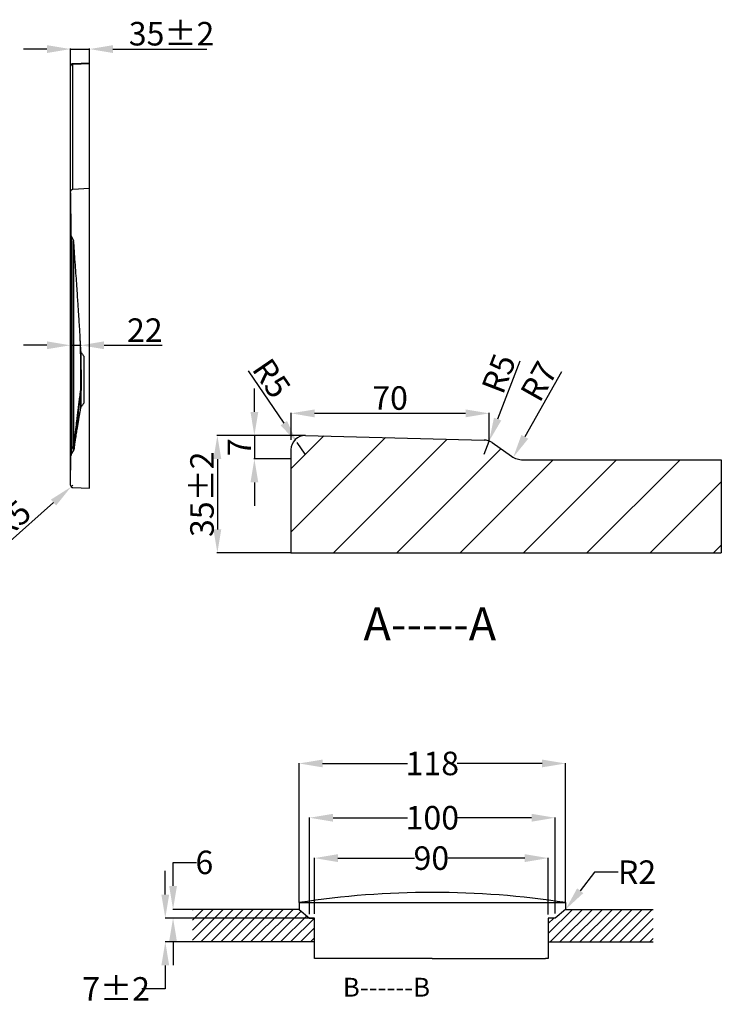
# Model space of a CAD drawing. Units: inches. Extents: x 7189 to 73576, y -130494 to -114286.
# Drawn here: x 14652 to 16144, y -130118 to -128025 of the extents above; entities that cross this region are included whole.
import ezdxf

# ---------------------------------------------------------------- set-up
doc = ezdxf.new("R2010")
doc.units = ezdxf.units.IN
doc.header["$LTSCALE"] = 1.21
doc.header["$MEASUREMENT"] = 0
doc.header["$PDMODE"] = 3
doc.header["$PDSIZE"] = 0.3125
doc.layers.get('0').update_dxf_attribs({"linetype": 'CONTINUOUS'})
doc.layers.get('Defpoints').update_dxf_attribs({"linetype": 'CONTINUOUS'})
doc.layers.add('03___PRT_ALL_CURVES', color=7, linetype='CONTINUOUS')
doc.styles.get("Standard").update_dxf_attribs({"font": 'ARIAL.TTF'})
doc.dimstyles.new('ISO-25', dxfattribs={"dimtxt": 2.5, "dimasz": 2.5, "dimexe": 1.25, "dimexo": 0.625, "dimtad": 1, "dimtxsty": 'Standard', "dimcen": 2.5, "dimadec": 0, "dimazin": 0, "dimtfac": 1, "dimtmove": 0, "dimatfit": 3, "dimfxl": 0, "dimarcsym": 0})
doc.dimstyles.get("Standard").update_dxf_attribs({"dimtxt": 0.15625, "dimasz": 0.1875, "dimexe": 0.18, "dimexo": 0.0625, "dimgap": 0.09, "dimtad": 0, "dimtih": 1, "dimtoh": 1, "dimzin": 4, "dimdsep": 46, "dimtxsty": 'Standard', "dimcen": 0.09, "dimadec": 0, "dimazin": 0, "dimtp": 0.01, "dimtm": 0.01, "dimtfac": 1, "dimtofl": 0, "dimtmove": 0, "dimatfit": 3, "dimfxl": 0, "dimtolj": 1, "dimtzin": 4, "dimarcsym": 0})

# ---------------------------------------------------------------- blocks, each defined once
blk = doc.blocks.new('*D10')
at = {"color": 0, "lineweight": -2}
for p, q in [((14710.4, -128087.6), (14660.4, -128087.6)), ((14760.4, -128123.1), (14760.4, -128086.4)), ((14760.4, -128087.6), (14800.5, -128087.6)), ((14800.5, -128123.1), (14800.5, -128086.4)), ((14850.5, -128087.6), (15050, -128087.6))]:
    blk.add_line(p, q, dxfattribs=at)
at = {"color": 0}
for points in [[(14710.4, -128079.3), (14710.4, -128095.9), (14760.4, -128087.6)], [(14850.5, -128079.3), (14850.5, -128095.9), (14800.5, -128087.6)]]:
    blk.add_solid(points, dxfattribs=at)
at = {"layer": 'Defpoints', "color": 0}
for p in [(14800.5, -128087.6), (14760.4, -128123.7), (14800.5, -128123.7)]:
    blk.add_point(p, dxfattribs=at)
at = {"color": 0, "insert": (14975.2, -128061.4), "char_height": 50, "attachment_point": 5}
blk.add_mtext('35%%P2', dxfattribs=at)
blk = doc.blocks.new('*D11')
at = {"color": 0, "lineweight": -2}
for p, q in [((14710.4, -128717.2), (14660.4, -128717.2)), ((14760.4, -128716.2), (14760.4, -128718.4)), ((14760.4, -128717.2), (14781.7, -128717.2)), ((14781.7, -128716.2), (14781.7, -128718.4)), ((14831.7, -128717.2), (14955, -128717.2))]:
    blk.add_line(p, q, dxfattribs=at)
at = {"color": 0}
for points in [[(14710.4, -128708.9), (14710.4, -128725.5), (14760.4, -128717.2)], [(14831.7, -128708.9), (14831.7, -128725.5), (14781.7, -128717.2)]]:
    blk.add_solid(points, dxfattribs=at)
at = {"layer": 'Defpoints', "color": 0}
for p in [(14760.4, -128715.6), (14760.4, -128717.2), (14781.7, -128715.6)]:
    blk.add_point(p, dxfattribs=at)
at = {"color": 0, "insert": (14918.4, -128691.5), "char_height": 50, "attachment_point": 5}
blk.add_mtext('22', dxfattribs=at)
blk = doc.blocks.new('*D12')
at = {"color": 0, "lineweight": -2}
for p, q in [((14765.4, -129014.8), (14761.7, -129018.1)), ((14625.6, -129139.4), (14724.3, -129051.4))]:
    blk.add_line(p, q, dxfattribs=at)
at = {"color": 0}
blk.add_solid([(14718.8, -129045.2), (14729.9, -129057.6), (14761.7, -129018.1)], dxfattribs=at)
at = {"layer": 'Defpoints', "color": 0}
for p in [(14761.7, -129018.1), (14765.4, -129014.8)]:
    blk.add_point(p, dxfattribs=at)
at = {"color": 0, "insert": (14639, -129092.5), "char_height": 50, "attachment_point": 5, "rotation": 41.6907}
blk.add_mtext('R5', dxfattribs=at)
blk = doc.blocks.new('*D36')
at = {"color": 0, "lineweight": -2}
for p, q in [((15246.4, -129901.9), (15246.4, -129605.7)), ((15296.4, -129606.1), (15476.5, -129606.1)), ((15762.8, -129606.1), (15582.6, -129606.1)), ((15812.8, -129901.9), (15812.8, -129605.7))]:
    blk.add_line(p, q, dxfattribs=at)
at = {"color": 0}
for points in [[(15296.4, -129597.8), (15296.4, -129614.4), (15246.4, -129606.1)], [(15762.8, -129597.8), (15762.8, -129614.4), (15812.8, -129606.1)]]:
    blk.add_solid(points, dxfattribs=at)
at = {"layer": 'Defpoints', "color": 0}
for p in [(15812.8, -129606.1), (15246.4, -129902), (15812.8, -129902)]:
    blk.add_point(p, dxfattribs=at)
at = {"color": 0, "insert": (15529.6, -129606.1), "char_height": 50, "attachment_point": 5}
blk.add_mtext('\\A1;118', dxfattribs=at)
blk = doc.blocks.new('*D37')
at = {"color": 0, "lineweight": -2}
for p, q in [((15268.6, -129926.3), (15268.6, -129721.1)), ((15318.6, -129721.5), (15476.7, -129721.5)), ((15740.6, -129721.5), (15582.4, -129721.5)), ((15790.6, -129925.1), (15790.6, -129721.1))]:
    blk.add_line(p, q, dxfattribs=at)
at = {"color": 0}
for points in [[(15318.6, -129713.2), (15318.6, -129729.9), (15268.6, -129721.5)], [(15740.6, -129713.2), (15740.6, -129729.9), (15790.6, -129721.5)]]:
    blk.add_solid(points, dxfattribs=at)
at = {"layer": 'Defpoints', "color": 0}
for p in [(15790.6, -129721.5), (15268.6, -129926.4), (15790.6, -129925.3)]:
    blk.add_point(p, dxfattribs=at)
at = {"color": 0, "insert": (15529.6, -129721.5), "char_height": 50, "attachment_point": 5}
blk.add_mtext('\\A1;100', dxfattribs=at)
blk = doc.blocks.new('*D38')
at = {"color": 0, "lineweight": -2}
for p, q in [((15278.9, -129925.7), (15278.9, -129806.9)), ((15328.9, -129807.3), (15491.6, -129807.3)), ((15726, -129807.3), (15563.3, -129807.3)), ((15776, -129926.9), (15776, -129806.9))]:
    blk.add_line(p, q, dxfattribs=at)
at = {"color": 0}
for points in [[(15328.9, -129799), (15328.9, -129815.7), (15278.9, -129807.3)], [(15726, -129799), (15726, -129815.7), (15776, -129807.3)]]:
    blk.add_solid(points, dxfattribs=at)
at = {"layer": 'Defpoints', "color": 0}
for p in [(15776, -129807.3), (15278.9, -129925.8), (15776, -129927.1)]:
    blk.add_point(p, dxfattribs=at)
at = {"color": 0, "insert": (15527.5, -129807.3), "char_height": 50, "attachment_point": 5}
blk.add_mtext('\\A1;90', dxfattribs=at)
blk = doc.blocks.new('*D39')
at = {"color": 0, "lineweight": -2}
for p, q in [((15874.6, -129837.2), (15843.9, -129876.7)), ((15924.6, -129837.2), (15874.6, -129837.2))]:
    blk.add_line(p, q, dxfattribs=at)
at = {"color": 0}
blk.add_solid([(15837.4, -129871.6), (15850.5, -129881.8), (15813.2, -129916.1)], dxfattribs=at)
at = {"layer": 'Defpoints', "color": 0}
for p in [(15813.2, -129916.1), (15814, -129915.2)]:
    blk.add_point(p, dxfattribs=at)
at = {"color": 0, "insert": (15964.8, -129837.2), "char_height": 50, "attachment_point": 5}
blk.add_mtext('\\A1;R2', dxfattribs=at)
blk = doc.blocks.new('*D40')
at = {"color": 0, "lineweight": -2}
for p, q in [((14978.4, -129866.4), (14978.4, -129816.4)), ((14978.4, -129816.4), (15028.4, -129816.4)), ((15246.2, -129916.4), (14978, -129916.4)), ((15268.4, -129934.7), (14978, -129934.7)), ((14978.4, -129984.7), (14978.4, -130034.7))]:
    blk.add_line(p, q, dxfattribs=at)
at = {"color": 0}
for points in [[(14970.1, -129866.4), (14986.7, -129866.4), (14978.4, -129916.4)], [(14970.1, -129984.7), (14986.7, -129984.7), (14978.4, -129934.7)]]:
    blk.add_solid(points, dxfattribs=at)
at = {"layer": 'Defpoints', "color": 0}
for p in [(15246.4, -129916.4), (14978.4, -129934.7), (15268.6, -129934.7)]:
    blk.add_point(p, dxfattribs=at)
at = {"color": 0, "insert": (15045, -129816.4), "char_height": 50, "attachment_point": 5}
blk.add_mtext('\\A1;6', dxfattribs=at)
blk = doc.blocks.new('*D41')
at = {"color": 0, "lineweight": -2}
for p, q in [((14961.9, -129884.7), (14961.9, -129834.7)), ((15278.8, -129934.7), (14961.5, -129934.7)), ((15278.8, -129985.3), (14961.5, -129985.3)), ((14961.9, -130035.3), (14961.9, -130085.3)), ((14961.9, -130085.3), (14911.9, -130085.3))]:
    blk.add_line(p, q, dxfattribs=at)
at = {"color": 0}
for points in [[(14953.6, -129884.7), (14970.2, -129884.7), (14961.9, -129934.7)], [(14953.6, -130035.3), (14970.2, -130035.3), (14961.9, -129985.3)]]:
    blk.add_solid(points, dxfattribs=at)
at = {"layer": 'Defpoints', "color": 0}
for p in [(15278.9, -129934.7), (14961.9, -129985.3), (15278.9, -129985.3)]:
    blk.add_point(p, dxfattribs=at)
at = {"color": 0, "insert": (14857.3, -130085.3), "char_height": 50, "attachment_point": 5}
blk.add_mtext('\\A1;7%%p2', dxfattribs=at)
blk = doc.blocks.new('*D42')
at = {"color": 0, "lineweight": -2}
for p, q in [((15137.9, -128771.7), (15213.9, -128882.7)), ((15259, -128948.7), (15242.1, -128924))]:
    blk.add_line(p, q, dxfattribs=at)
at = {"color": 0}
blk.add_solid([(15220.7, -128878), (15207, -128887.4), (15242.1, -128924)], dxfattribs=at)
at = {"layer": 'Defpoints', "color": 0}
for p in [(15242.1, -128924), (15259, -128948.7)]:
    blk.add_point(p, dxfattribs=at)
at = {"color": 0, "insert": (15182.6, -128790.9), "char_height": 50, "attachment_point": 5, "rotation": 304.3772}
blk.add_mtext('R5', dxfattribs=at)
blk = doc.blocks.new('*D43')
at = {"color": 0, "lineweight": -2}
for p, q in [((15715.9, -128750.7), (15668.3, -128874.1)), ((15639.6, -128948.7), (15650.4, -128920.7))]:
    blk.add_line(p, q, dxfattribs=at)
at = {"color": 0}
blk.add_solid([(15660.6, -128871.1), (15676.1, -128877.1), (15650.4, -128920.7)], dxfattribs=at)
at = {"layer": 'Defpoints', "color": 0}
for p in [(15650.4, -128920.7), (15639.6, -128948.7)]:
    blk.add_point(p, dxfattribs=at)
at = {"color": 0, "insert": (15676.8, -128779.7), "char_height": 50, "attachment_point": 5, "rotation": 68.9255}
blk.add_mtext('R5', dxfattribs=at)
blk = doc.blocks.new('*D44')
at = {"color": 0, "lineweight": -2}
blk.add_line((15804.1, -128774), (15726.2, -128911.8), dxfattribs=at)
at = {"color": 0}
blk.add_solid([(15719, -128907.7), (15733.5, -128915.9), (15701.6, -128955.3)], dxfattribs=at)
at = {"layer": 'Defpoints', "color": 0}
for p in [(15722.3, -128918.7), (15701.6, -128955.3)]:
    blk.add_point(p, dxfattribs=at)
at = {"color": 0, "insert": (15761.6, -128797), "char_height": 50, "attachment_point": 5, "rotation": 60.5225}
blk.add_mtext('R7', dxfattribs=at)
blk = doc.blocks.new('*D45')
at = {"color": 0, "lineweight": -2}
for p, q in [((15259.2, -128909), (15071.4, -128909)), ((15072.6, -128959), (15072.6, -129108.7)), ((15228.4, -129158.7), (15071.4, -129158.7))]:
    blk.add_line(p, q, dxfattribs=at)
at = {"color": 0}
for points in [[(15064.3, -128959), (15080.9, -128959), (15072.6, -128909)], [(15064.3, -129108.7), (15080.9, -129108.7), (15072.6, -129158.7)]]:
    blk.add_solid(points, dxfattribs=at)
at = {"layer": 'Defpoints', "color": 0}
for p in [(15259.8, -128909), (15072.6, -129158.7), (15229, -129158.7)]:
    blk.add_point(p, dxfattribs=at)
at = {"color": 0, "insert": (15046.4, -129033.9), "char_height": 50, "attachment_point": 5, "rotation": 90}
blk.add_mtext('35%%P2', dxfattribs=at)
blk = doc.blocks.new('*D46')
at = {"color": 0, "lineweight": -2}
for p, q in [((15151.3, -128859), (15151.3, -128809)), ((15259.2, -128909), (15150.1, -128909)), ((15151.3, -128909), (15151.3, -128958.8)), ((15228.4, -128958.8), (15150.1, -128958.8)), ((15151.3, -129008.8), (15151.3, -129058.8))]:
    blk.add_line(p, q, dxfattribs=at)
at = {"color": 0}
for points in [[(15143, -128859), (15159.6, -128859), (15151.3, -128909)], [(15143, -129008.8), (15159.6, -129008.8), (15151.3, -128958.8)]]:
    blk.add_solid(points, dxfattribs=at)
at = {"layer": 'Defpoints', "color": 0}
for p in [(15259.8, -128909), (15151.3, -128958.8), (15229, -128958.8)]:
    blk.add_point(p, dxfattribs=at)
at = {"color": 0, "insert": (15125.7, -128933.9), "char_height": 50, "attachment_point": 5, "rotation": 90}
blk.add_mtext('7', dxfattribs=at)
blk = doc.blocks.new('*D47')
at = {"color": 0, "lineweight": -2}
for p, q in [((15229.2, -128918.1), (15229.2, -128860.7)), ((15600.4, -128861.9), (15279.2, -128861.9)), ((15650.4, -128920.1), (15650.4, -128860.7))]:
    blk.add_line(p, q, dxfattribs=at)
at = {"color": 0}
for points in [[(15279.2, -128853.6), (15279.2, -128870.3), (15229.2, -128861.9)], [(15600.4, -128853.6), (15600.4, -128870.3), (15650.4, -128861.9)]]:
    blk.add_solid(points, dxfattribs=at)
at = {"layer": 'Defpoints', "color": 0}
for p in [(15229.2, -128861.9), (15229.2, -128918.7), (15650.4, -128920.7)]:
    blk.add_point(p, dxfattribs=at)
at = {"color": 0, "insert": (15439.8, -128835.8), "char_height": 50, "attachment_point": 5}
blk.add_mtext('70', dxfattribs=at)

msp = doc.modelspace()

# ---------------------------------------------------------------- hatches: boundary and pattern name
h = msp.add_hatch()
h.set_pattern_fill('ANSI31', color=256, scale=120, style=0)
h.set_pattern_definition([(45, (13565.854, -129208.138), (-10.6066, 10.6066), [])])
h.paths.add_polyline_path([(15278.92071, -129934.74557), (15268.56085, -129934.74557), (15246.35764, -129916.40278), (15019.59677, -129916.40278), (15019.59677, -129985.27639), (15278.92071, -129985.27639)])
h.paths.add_polyline_path([(15999.21482, -129916.40278), (15812.75764, -129916.40278), (15790.55444, -129934.74557), (15775.99594, -129934.74557), (15775.99594, -129985.27639), (15999.21482, -129985.27639)])

# ---------------------------------------------------------------- linework, layer by layer
at = {"lineweight": 30}
for p, q in [((14760.40574, -129000.38574), (14760.40522, -128123.74793)), ((14800.47295, -128117.50128), (14765.24972, -128118.7313)), ((14800.47295, -128118.97061), (14765.24972, -128120.20064)), ((14765.24972, -128385.58138), (14765.24972, -128120.20064)), ((14800.47295, -129021.04459), (14800.47295, -128117.50128)), ((14760.40574, -128392.84656), (14760.40699, -128392.73952)), ((14760.40574, -128392.84656), (14761.3001, -128481.37138)), ((14765.24972, -128385.58138), (14800.47295, -128383.33868)), ((14761.3001, -128481.37138), (14761.3001, -128937.78021)), ((14762.01493, -128484.91212), (14762.01493, -128939.27709)), ((14762.01493, -128484.91212), (14766.53366, -128495.49832)), ((14782.38768, -128736.61199), (14782.21849, -128730.55233)), ((14782.38037, -128730.54781), (14782.25727, -128727.42138)), ((14782.71616, -128731.58863), (14782.72279, -128805.27012)), ((14788.42571, -128740.19725), (14788.42571, -128840.0809)), ((14760.40574, -129000.38574), (14761.3001, -128937.78021)), ((14762.01493, -128939.27937), (14761.30005, -128939.27937)), ((14762.01493, -128939.27709), (14766.35282, -128932.05)), ((14762.01493, -128949.6098), (14766.64462, -128941.89365)), ((14767.39484, -128927.91865), (14766.39614, -128927.91863)), ((14767.36768, -128939.26149), (14767.17126, -128939.47996)), ((14760.40574, -129014.72623), (14761.3001, -128952.1207)), ((14765.24972, -129019.81456), (14800.47295, -129021.04459))]:
    msp.add_line(p, q, dxfattribs=at)
for p, q in [((15229.03875, -128979.61724), (15298.65737, -128909.99862)), ((15229.03875, -129114.32108), (15430.00122, -128913.35862)), ((15259.80595, -128909.00474), (15639.58209, -128918.72005)), ((15319.34363, -129158.72005), (15561.34506, -128916.71862)), ((15656.78596, -128924.14309), (15698.19267, -128953.12779)), ((15229.03875, -128938.99493), (15229.03875, -129158.72005)), ((15454.04747, -129158.72005), (15675.51447, -128937.25305)), ((15588.75131, -129158.72005), (15786.75131, -128960.72005)), ((15722.27809, -128960.72005), (16143.92476, -128960.72005)), ((15723.45515, -129158.72005), (15921.45515, -128960.72005)), ((15858.15899, -129158.72005), (16056.15899, -128960.72005)), ((16143.92476, -128960.72005), (16143.92476, -129158.72005)), ((15992.86284, -129158.72005), (16143.92476, -129007.65812)), ((16127.56668, -129158.72005), (16143.92476, -129142.36197)), ((15229.03875, -129158.72005), (16143.92476, -129158.72005)), ((15246.35764, -129902.00278), (15812.75764, -129902.00278)), ((15246.35764, -129902.00278), (15246.35764, -129916.40278)), ((15812.75764, -129902.00278), (15812.75764, -129915.20278)), ((15246.35764, -129916.40278), (15019.59677, -129916.40278)), ((15246.35764, -129916.40278), (15268.56085, -129934.74557)), ((15812.75764, -129916.40278), (15790.55444, -129934.74557)), ((15813.95764, -129916.40278), (15999.21482, -129916.40278)), ((15268.56085, -129934.74557), (15278.92071, -129934.74557)), ((15278.92071, -130020.48723), (15278.92071, -129934.74557)), ((15790.55444, -129934.74557), (15775.99594, -129934.74557)), ((15775.99594, -129934.74557), (15775.99594, -130020.48723)), ((15278.92071, -129985.27639), (15019.59677, -129985.27639)), ((15775.99594, -129985.27639), (15999.21482, -129985.27639)), ((15313.55764, -130020.48723), (15278.92071, -130020.48723)), ((15529.55764, -130020.48723), (15313.55764, -130020.48723)), ((15529.55764, -130020.48723), (15745.55764, -130020.48723)), ((15745.55764, -130020.48723), (15770.47168, -130020.48723)), ((15775.99594, -130020.48723), (15770.47168, -130020.48723))]:
    msp.add_line(p, q)
for points in [[(14782.72745, -128748.60084), (14782.54754, -128748.36413), (14782.43394, -128748.1077), (14782.39071, -128747.86169)], [(14782.72279, -128805.27012), (14782.54492, -128805.37576), (14782.43143, -128805.45346), (14782.38631, -128805.57276)]]:
    msp.add_lwpolyline(points, dxfattribs=at)
for centre, start, end in [((14765.42491, -128123.74793), 92, 180.81965024), ((14766.31927, -128952.1924), 149.03624347, 179.18154454), ((14765.42491, -129014.79794), 179.18154454, 268)]:
    msp.add_arc(centre, 5.01969, start, end, dxfattribs=at)
for centre, radius, start, end in [((15259.03875, -128938.99493), 30, 88.53459719, 180), ((15639.58209, -128948.72005), 30, 55.0079798, 90), ((15722.27809, -128918.72005), 42, 235.0079798, 270), ((15529.55764, -131734.04095), 1853.79774, 81.21265999, 98.78734001), ((15813.95764, -129915.20278), 1.2, 180, 270)]:
    msp.add_arc(centre, radius, start, end)
for points, start_tangent, end_tangent in [([(14760.41285, -128123.58422), (14760.40576, -128123.74705)], (-0.0755802712, -0.9971397207), (-0.010957181, -0.9999399683)), ([(14761.81405, -128121.28227), (14760.77074, -128122.41828), (14760.41285, -128123.58422)], (-0.8075146513, -0.5898475125), (-0.0755802116, -0.9971397252)), ([(14765.24972, -128120.20064), (14763.38322, -128120.50534), (14761.81405, -128121.28227)], (-0.9996952744, -0.0246851857), (-0.807514653, -0.5898475101)), ([(14765.24972, -128120.20064), (14765.24942, -128118.90247)], (-0.0204372507, 0.9997911376), (0.9999984338, -0.0017698749)), ([(14760.40522, -128392.73952), (14760.6554, -128390.52843), (14761.36615, -128388.55443), (14762.44412, -128387.00428), (14763.79429, -128385.98284), (14765.24972, -128385.58138)], (0.0005220998, 0.9999998637), (0.9979791353, 0.0635424696)), ([(14762.01493, -128484.91212), (14761.6377, -128483.82644), (14761.39434, -128482.64144), (14761.3001, -128481.37138)], (-0.3925822414, 0.9197169041), (-0.0101024643, 0.9999489688)), ([(14766.39587, -128499.60592), (14766.39585, -128495.49832)], (-0.0000030668, 1), (-0.000003104, 1)), ([(14766.39614, -128927.91863), (14766.39626, -128683.37491), (14766.39587, -128499.60592)], (0.0000023436, 1), (-0.0000030669, 1)), ([(14767.5002, -128499.60592), (14767.16938, -128497.43787), (14766.53366, -128495.49832)], (-0.0708822183, 0.9974846922), (-0.3925822458, 0.9197169022)), ([(14767.39484, -128927.91865), (14767.39494, -128683.37491), (14767.39459, -128499.60592)], (0.0000021023, 1), (-0.0000027526, 1)), ([(14782.25769, -128727.42137), (14781.86751, -128718.27933), (14781.26965, -128705.88491), (14780.60755, -128693.53948), (14779.90509, -128681.39445), (14779.17184, -128669.37437), (14778.38125, -128656.90479), (14777.49827, -128643.37927), (14776.48792, -128628.25195), (14775.32042, -128611.0828), (14773.97199, -128591.52884), (14772.4424, -128569.58527), (14770.7981, -128546.18344), (14769.12232, -128522.46916), (14767.5002, -128499.60592)], (-0.0401047057, 0.9991954827), (-0.0708822183, 0.9974846922)), ([(14781.8039, -128727.43431), (14781.5691, -128719.1982), (14781.31951, -128710.40381), (14781.18794, -128705.75268)], (-0.0285642576, 0.9995919583), (-0.0282471732, 0.999600969)), ([(14781.82748, -128726.68664), (14781.56842, -128717.138), (14781.31867, -128707.97587)], (-0.0270288908, 0.9996346528), (-0.0272921822, 0.999627499)), ([(14781.82794, -128728.27526), (14781.8039, -128727.43431)], (-0.0285783807, 0.9995915547), (-0.0285642562, 0.9995919584)), ([(14781.84764, -128727.4324), (14781.82748, -128726.68664)], (-0.0270115718, 0.9996351209), (-0.0270289017, 0.9996346525)), ([(14781.89335, -128730.56177), (14781.82794, -128728.27526)], (-0.0286164131, 0.9995904666), (-0.0285783771, 0.9995915548)), ([(14781.93202, -128730.55987), (14781.84764, -128727.4324)], (-0.026928509, 0.9996373619), (-0.0270115636, 0.9996351211)), ([(14782.39074, -128747.86234), (14782.10046, -128737.78154), (14781.89335, -128730.56177)], (-0.028814194, 0.9995847849), (-0.0286164169, 0.9995904665)), ([(14782.09467, -128736.61987), (14781.93202, -128730.55987)], (-0.0267198597, 0.9996429608), (-0.0269285106, 0.9996373619)), ([(14782.10027, -128736.82934), (14782.09467, -128736.61987)], (-0.0267115562, 0.9996431827), (-0.0267198316, 0.9996429616)), ([(14782.10836, -128737.1324), (14782.10027, -128736.82934)], (-0.0266992811, 0.9996435107), (-0.0267115619, 0.9996431826)), ([(14782.12022, -128737.57644), (14782.10836, -128737.1324)], (-0.0266806705, 0.9996440075), (-0.0266992708, 0.9996435109)), ([(14782.39073, -128747.81978), (14782.12022, -128737.57644)], (-0.0260561397, 0.9996604812), (-0.026680654, 0.999644008)), ([(14782.71613, -128731.58858), (14782.38037, -128730.54781)], (-0.5530115292, 0.8331736005), (-0.0383011684, 0.999266241)), ([(14782.38037, -128730.54782), (14782.38395, -128731.98202), (14782.38516, -128733.00329), (14782.38615, -128734.13919), (14782.38698, -128735.34999), (14782.38768, -128736.61199)], (0.0054387077, -0.9999852101), (0.000493535, -0.9999998782)), ([(14782.72428, -128737.56047), (14782.38767, -128736.60845)], (-0.5779551512, 0.8160685285), (-0.0282827223, 0.9995999638)), ([(14782.38768, -128736.61199), (14782.38833, -128738.34112), (14782.38885, -128740.09053), (14782.38925, -128741.80216), (14782.3898, -128743.45182), (14782.39023, -128745.01958), (14782.3905, -128746.48532), (14782.39073, -128747.81978)], (0.0002928755, -0.9999999571), (0.0001948643, -0.999999981)), ([(14782.71613, -128731.58858), (14784.63767, -128734.48425), (14786.54111, -128737.35412), (14788.42571, -128740.19725)], (0.5530115307, -0.8331735995), (0.5523767123, -0.8335946063)), ([(14782.39074, -128747.86234), (14782.38914, -128756.93873), (14782.38754, -128767.26555), (14782.38632, -128778.47522), (14782.38579, -128790.13906)], (-0.0001826088, -0.9999999833), (-0.0000114445, -0.9999999999)), ([(14782.38579, -128790.13906), (14782.38581, -128793.58034), (14782.38591, -128797.29142), (14782.38607, -128801.28723), (14782.38632, -128805.51268)], (-0.0000059978, -1), (0.0000699833, -0.9999999976)), ([(14782.38632, -128805.51268), (14782.07762, -128807.73636), (14781.72567, -128810.33335), (14781.3315, -128813.2931), (14780.89615, -128816.60702), (14780.42066, -128820.26779), (14779.90561, -128824.27301), (14779.34859, -128828.64418), (14778.74546, -128833.41811), (14778.09103, -128838.64094), (14777.3802, -128844.35941), (14776.60799, -128850.62011), (14775.76842, -128857.47871), (14774.85419, -128865.00223), (14773.85924, -128873.24836), (14772.7772, -128882.27775), (14771.59866, -128892.17652), (14770.31527, -128903.02275), (14768.91762, -128914.90351), (14767.39484, -128927.91865)], (-0.1397671894, -0.9901843933), (-0.115915065, -0.9932591292)), ([(14782.38631, -128805.57273), (14782.09059, -128808.73903), (14781.75171, -128812.2697), (14781.36947, -128816.15938), (14780.94385, -128820.4008), (14780.47503, -128824.98426), (14779.96325, -128829.9005), (14779.40655, -128835.1616), (14778.80123, -128840.7959), (14778.14257, -128846.84096), (14777.42577, -128853.3351), (14776.64638, -128860.3136), (14775.79979, -128867.81485), (14774.88033, -128875.88763), (14773.88236, -128884.58186), (14772.80133, -128893.9397), (14771.63171, -128904.01385), (14770.36603, -128914.87491), (14768.99784, -128926.58605), (14767.51938, -128939.22297)], (-0.0915167962, -0.9958035328), (-0.1162463856, -0.9932204075)), ([(14782.38631, -128805.57273), (14782.38549, -128809.26694), (14782.38447, -128813.22296), (14782.38319, -128817.4355), (14782.3815, -128821.86512), (14782.37934, -128826.46833), (14782.37642, -128831.18129), (14782.37242, -128835.89682), (14782.36686, -128840.42831), (14782.35902, -128844.50517), (14782.34839, -128847.7458), (14782.33618, -128849.60689)], (-0.0002051114, -0.999999979), (-0.0124936239, -0.9999219516)), ([(14782.72279, -128805.27012), (14782.72189, -128808.89833), (14782.72076, -128812.78445), (14782.71932, -128816.92394), (14782.71742, -128821.27854), (14782.71494, -128825.8063), (14782.71152, -128830.44611), (14782.70673, -128835.09477), (14782.69971, -128839.57302), (14782.68925, -128843.62016), (14782.67331, -128846.86914), (14782.65117, -128848.78743)], (-0.0002288962, -0.9999999738), (-0.0233944048, -0.9997263135)), ([(14788.42571, -128840.0809), (14786.52058, -128842.95499), (14784.59546, -128845.85751), (14782.65076, -128848.78805)], (-0.5523767127, -0.833594606), (-0.5530171946, -0.8331698401)), ([(14767.55765, -128939.38929), (14768.72446, -128932.11158), (14769.89522, -128924.82753), (14771.0409, -128917.72071), (14772.13406, -128910.96322), (14773.15347, -128904.68658), (14774.10407, -128898.85946), (14774.99503, -128893.42494), (14775.82267, -128888.40423), (14776.57725, -128883.85364), (14777.25429, -128879.79549), (14777.86375, -128876.16473), (14778.41943, -128872.87416), (14778.92864, -128869.87593), (14779.39345, -128867.15286), (14779.81499, -128864.69321), (14780.19676, -128862.47112), (14780.54557, -128860.44189), (14780.86972, -128858.55201), (14781.17767, -128856.74626), (14781.47743, -128854.96946), (14781.69158, -128853.68101)], (0.1581339894, 0.9874176631), (0.1626351825, 0.986686271)), ([(14781.69158, -128853.68101), (14781.77275, -128853.18671), (14782.06067, -128851.39707), (14782.33655, -128849.60451)], (0.1626351811, 0.9866862713), (0.1479271099, 0.988998266)), ([(14782.33655, -128849.60451), (14782.65076, -128848.78805)], (0.1479271227, 0.9889982641), (0.5530171953, 0.8331698396)), ([(14761.29949, -128939.27937), (14761.29789, -128941.80804), (14761.29707, -128944.32194), (14761.29694, -128946.66476)], (-0.0009581904, -0.9999995409), (0.0014327879, -0.9999989736)), ([(14761.29694, -128946.66476), (14761.30326, -128948.3111)], (0.0014327868, -0.9999989736), (0.0069262549, -0.9999760132)), ([(14761.3001, -128937.78021), (14761.30007, -128938.77994), (14761.29963, -128939.27937)], (-0.0000357029, -0.9999999994), (-0.0014267554, -0.9999989822)), ([(14761.7472, -128947.38178), (14761.38951, -128948.31409)], (-0.5120817565, -0.8589367117), (-0.1803587504, -0.9836008953)), ([(14761.7472, -128947.38178), (14761.74592, -128948.52871), (14761.89718, -128949.65333)], (-0.0177699542, -0.9998421019), (0.6115729662, -0.7911880352)), ([(14762.01498, -128939.277), (14761.88083, -128941.82383), (14761.78998, -128944.07011), (14761.7459, -128945.93002), (14761.7472, -128947.38178)], (-0.057307324, -0.9983565849), (0.0184805414, -0.9998292202)), ([(14766.18382, -128942.66165), (14766.49623, -128941.48593), (14766.55756, -128940.91374)], (0.5145057168, 0.8574869488), (0.0957456468, 0.9954058324)), ([(14766.35282, -128932.05), (14766.38525, -128929.98502), (14766.39614, -128927.91863)], (0.0208771758, 0.999782048), (0.0000041352, 1)), ([(14767.35098, -128932.19052), (14766.35283, -128932.04954)], (-0.5395030168, 0.8419836666), (-0.9969029071, 0.0786421885)), ([(14766.63112, -128936.64557), (14766.59384, -128935.67222), (14766.53692, -128934.58124), (14766.45744, -128933.37251), (14766.35287, -128932.04992)], (-0.0311661909, 0.9995142163), (-0.0852331113, 0.9963610373)), ([(14766.55756, -128940.91374), (14766.60749, -128940.29998), (14766.65406, -128939.00189)], (0.0957456443, 0.9954058326), (0.0142475821, 0.9998984981)), ([(14766.65875, -128938.29132), (14766.65196, -128937.5124), (14766.63112, -128936.64557)], (-0.0008881222, 0.9999996056), (-0.0311661874, 0.9995142164)), ([(14766.64446, -128941.89391), (14767.2211, -128940.68474), (14767.55765, -128939.38929)], (0.5144957582, 0.857492924), (0.1581339932, 0.9874176625)), ([(14766.65406, -128939.00189), (14766.65875, -128938.29132)], (0.014247597, 0.9998984978), (-0.0008881221, 0.9999996056)), ([(14767.17126, -128939.47996), (14767.17613, -128938.33059)], (-0.6406284088, -0.7678510545), (0.1197979965, 0.9927982877)), ([(14767.17126, -128939.47996), (14767.01356, -128940.58881)], (-0.0614165109, -0.9981122242), (-0.2192328874, -0.9756725583)), ([(14767.17613, -128938.33059), (14767.20842, -128937.91216)], (0.1197979896, 0.9927982885), (0.0272537733, 0.9996285469)), ([(14767.20842, -128937.91216), (14767.20427, -128937.45703), (14767.23901, -128936.39077)], (0.027253764, 0.9996285472), (0.0425057912, 0.9990962204)), ([(14767.23901, -128936.39077), (14767.28087, -128935.0153), (14767.30403, -128934.17827), (14767.32773, -128933.23628), (14767.35098, -128932.19052)], (0.0425057957, 0.9990962203), (0.020666263, 0.99978643)), ([(14767.35098, -128932.19052), (14767.38406, -128930.05545), (14767.39484, -128927.91865)], (0.0206652808, 0.9997864503), (-0.0002218695, 0.9999999754)), ([(14761.30326, -128948.3111), (14761.29695, -128950.36691)], (-0.0035062329, -0.9999938531), (-0.0040245988, -0.9999919013))]:
    msp.add_spline(points, degree=3, dxfattribs=dict(at, start_tangent=start_tangent, end_tangent=end_tangent))
at = {"layer": '03___PRT_ALL_CURVES', "lineweight": 30}
for p, q in [((14760.40522, -129014.79794), (14760.41285, -128123.58422)), ((14761.31941, -128950.76899), (14761.31941, -128481.63161)), ((14767.34303, -128940.72962), (14767.34303, -128498.57591)), ((14782.40209, -128849.28643), (14782.40209, -128730.9242))]:
    msp.add_line(p, q, dxfattribs=at)

# ---------------------------------------------------------------- texts
at = {"attachment_point": 1}
for s, insert, char_height, width in [('{\\fSimSun|b0|i0|c134|p2;A-----A}', (15383.37289, -129274.4059), 70, 756.7902672), ('B------B', (15339.45067, -130061.80823), 40, 392.2589975)]:
    msp.add_mtext(s, dxfattribs=dict(at, insert=insert, char_height=char_height, width=width))

# ---------------------------------------------------------------- dimensions: what is measured, and where the dimension line sits
for base, p1, p2, angle, picture, middle in [((14800.47295, -128087.60798), (14760.40576, -128123.74705), (14800.47295, -128123.74705), 180, '*D10', (14975.22824, -128061.43728)), ((15072.61177, -129158.72005), (15259.80595, -128909.00474), (15229.03875, -129158.72005), 90, '*D45', (15046.44107, -129033.8624))]:
    dim = msp.add_linear_dim(base=base, p1=p1, p2=p2, angle=angle, text='35%%P2', dimstyle='ISO-25', override={"dimtxt": 50, "dimasz": 50})
    dim.commit()
    dim.dimension.update_dxf_attribs({"geometry": picture, "text_midpoint": middle})
for base, p1, p2, angle, text, dimstyle, override, picture, middle in [((14760.40779, -128717.1871), (14781.74472, -128715.6014), (14760.40779, -128715.60122), 180, '22', 'ISO-25', {"dimtxt": 50, "dimasz": 50}, '*D11', (14918.35199, -128717.1871)), ((15151.31226, -128958.77704), (15259.80595, -128909.00474), (15229.03875, -128958.77704), 90, '7', 'ISO-25', {"dimtxt": 50, "dimasz": 50}, '*D46', (15151.31226, -128933.89089)), ((14978.39709, -129934.74557), (15246.35764, -129916.40278), (15268.56085, -129934.74557), 90, '6', 'Standard', {"dimtxt": 50, "dimasz": 50, "dimexe": 0.396, "dimexo": 0.1375, "dimdec": 4, "dimzin": 0, "dimcen": 0.198, "dimtp": 0, "dimtm": 0, "dimtdec": 4, "dimtzin": 0}, '*D40', (15044.9946, -129816.40278)), ((14961.90327, -129985.27639), (15278.92071, -129934.74557), (15278.92071, -129985.27639), 90, '7%%p2', 'Standard', {"dimtxt": 50, "dimasz": 50, "dimexe": 0.396, "dimexo": 0.1375, "dimdec": 4, "dimzin": 0, "dimcen": 0.198, "dimtp": 0, "dimtm": 0, "dimtdec": 4, "dimtzin": 0}, '*D41', (14857.29417, -130085.27639))]:
    dim = msp.add_linear_dim(base=base, p1=p1, p2=p2, angle=angle, text=text, dimstyle=dimstyle, override=override)
    dim.commit()
    dim.dimension.update_dxf_attribs({"geometry": picture, "text_midpoint": middle, "dimtype": 160})
for center, mpoint, picture, middle in [((15639.58209, -128948.72005), (15650.36951, -128920.72663), '*D43', (15676.80699, -128779.6721)), ((14765.42491, -129014.79794), (14761.67648, -129018.13658), '*D12', (14638.96397, -129092.54734))]:
    dim = msp.add_radius_dim(center=center, mpoint=mpoint, text='R5', dimstyle='ISO-25', override={"dimtxt": 50, "dimasz": 50})
    dim.commit()
    dim.dimension.update_dxf_attribs({"geometry": picture, "text_midpoint": middle})
for center, mpoint, text, dimstyle, override, picture, middle in [((15259.03875, -128948.72005), (15242.09961, -128923.9599), 'R5', 'ISO-25', {"dimtxt": 50, "dimasz": 50}, '*D42', (15161.12391, -128805.59678)), ((15722.27809, -128918.72005), (15701.61064, -128955.2831), 'R7', 'ISO-25', {"dimtxt": 50, "dimasz": 50, "dimtmove": 1}, '*D44', (15783.93186, -128809.64754)), ((15813.95764, -129915.20278), (15813.22061, -129916.14977), 'R2', 'Standard', {"dimtxt": 50, "dimasz": 50, "dimexe": 0.396, "dimexo": 0.1375, "dimdec": 4, "dimzin": 0, "dimcen": 0.198, "dimtp": 0, "dimtm": 0, "dimtdec": 4, "dimtmove": 1, "dimtzin": 0}, '*D39', (15874.6399, -129837.23418))]:
    dim = msp.add_radius_dim(center=center, mpoint=mpoint, text=text, dimstyle=dimstyle, override=override)
    dim.commit()
    dim.dimension.update_dxf_attribs({"geometry": picture, "text_midpoint": middle, "dimtype": 164})
dim = msp.add_linear_dim(base=(15229.2493, -128861.93904), p1=(15650.36951, -128920.72663), p2=(15229.2493, -128918.72005), text='70', dimstyle='ISO-25', override={"dimtxt": 50, "dimasz": 50})
dim.commit()
dim.dimension.update_dxf_attribs({"geometry": '*D47', "text_midpoint": (15439.80941, -128835.78539)})
for base, p1, p2, text, picture, middle in [((15812.75764, -129606.11243), (15246.35764, -129902.00278), (15812.75764, -129902.00278), '118', '*D36', (15529.55764, -129606.11243)), ((15790.55444, -129721.52038), (15268.56085, -129926.40308), (15790.55444, -129925.27035), '100', '*D37', (15529.55764, -129721.52038)), ((15775.99594, -129807.32159), (15278.92071, -129925.81827), (15775.99594, -129927.07763), '90', '*D38', (15527.45832, -129807.32159))]:
    dim = msp.add_linear_dim(base=base, p1=p1, p2=p2, text=text, dimstyle='Standard', override={"dimtxt": 50, "dimasz": 50, "dimexe": 0.396, "dimexo": 0.1375, "dimdec": 4, "dimzin": 0, "dimcen": 0.198, "dimtp": 0, "dimtm": 0, "dimtdec": 4, "dimtzin": 0})
    dim.commit()
    dim.dimension.update_dxf_attribs({"geometry": picture, "text_midpoint": middle, "dimtype": 160})

doc.saveas('drawing.dxf')
